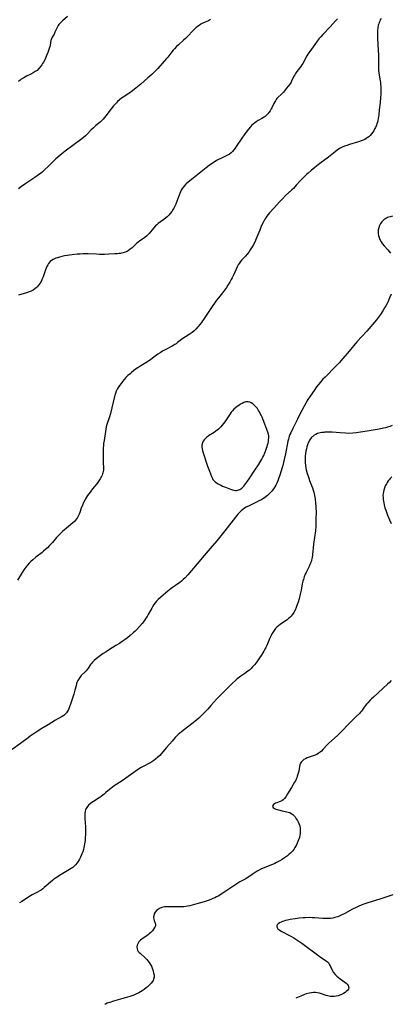
# Model space of a CAD drawing. Units: inches. Extents: x 2053985 to 2059435, y 237768 to 243219.
# Drawn here: x 2057070 to 2057193, y 237855 to 238181 of the extents above; entities that cross this region are included whole.
import ezdxf

# ---------------------------------------------------------------- set-up
doc = ezdxf.new("R2010")
doc.units = ezdxf.units.IN
doc.header["$MEASUREMENT"] = 0
doc.layers.add('c_35_T12S_R18E', color=111, linetype='Continuous')

msp = doc.modelspace()

# ---------------------------------------------------------------- linework, layer by layer
at = {"layer": 'c_35_T12S_R18E', "elevation": 964}
msp.add_lwpolyline([(2057189.62, 238181.29), (2057189.34, 238180.84), (2057189.13, 238180.41), (2057188.94, 238179.97), (2057188.8, 238179.53), (2057188.68, 238179.07), (2057188.51, 238178.16), (2057188.44, 238177.38), (2057188.41, 238176.28), (2057188.44, 238174.66), (2057188.53, 238172.83), (2057188.66, 238170.71), (2057188.73, 238169.22), (2057188.69, 238166.18), (2057188.72, 238165.15), (2057188.78, 238164.24), (2057188.89, 238163.25), (2057189.33, 238160.62), (2057189.4, 238160.06), (2057189.45, 238159.51), (2057189.49, 238158.72), (2057189.51, 238157.93), (2057189.48, 238156.24), (2057189.42, 238155.12), (2057189.27, 238153.44), (2057189, 238151.07), (2057188.82, 238149.42), (2057188.74, 238148.77), (2057188.64, 238148.13), (2057188.52, 238147.55), (2057188.37, 238146.97), (2057188.21, 238146.45), (2057188.03, 238145.93), (2057187.74, 238145.22), (2057187.58, 238144.88), (2057187.17, 238144.12), (2057186.84, 238143.61), (2057186.48, 238143.13), (2057185.99, 238142.59), (2057185.53, 238142.16), (2057185.02, 238141.77), (2057184.62, 238141.51), (2057184.21, 238141.28), (2057183.62, 238141), (2057183, 238140.75), (2057182.08, 238140.43), (2057179.17, 238139.58), (2057178.23, 238139.28), (2057177.45, 238138.99), (2057176.7, 238138.66), (2057175.87, 238138.22), (2057175.11, 238137.7), (2057174.38, 238137.13), (2057172.78, 238135.82), (2057172.24, 238135.4), (2057169.32, 238133.24), (2057167.65, 238131.93), (2057166.41, 238130.91), (2057165.46, 238130.1), (2057164.94, 238129.63), (2057163.98, 238128.72), (2057162.95, 238127.64), (2057161.53, 238126.06), (2057160.58, 238125.05), (2057160.04, 238124.51), (2057157.99, 238122.64), (2057156.96, 238121.6), (2057156.02, 238120.57), (2057154.25, 238118.55), (2057152.7, 238116.89), (2057152.23, 238116.36), (2057151.78, 238115.8), (2057151.43, 238115.31), (2057151.15, 238114.87), (2057150.89, 238114.43), (2057150.66, 238113.98), (2057150.28, 238113.19), (2057149.82, 238112.14), (2057149.44, 238111.25), (2057148.51, 238108.9), (2057148.16, 238108.07), (2057147.89, 238107.49), (2057147.27, 238106.28), (2057146.91, 238105.64), (2057146.53, 238105.02), (2057146.09, 238104.34), (2057145.8, 238103.93), (2057145.31, 238103.3), (2057144.71, 238102.62), (2057143.47, 238101.32), (2057143.03, 238100.81), (2057142.58, 238100.2), (2057142.32, 238099.75), (2057141.96, 238099.05), (2057140.86, 238096.51), (2057140.33, 238095.43), (2057140, 238094.82), (2057139.52, 238094), (2057138.88, 238092.96), (2057138.4, 238092.2), (2057137.83, 238091.37), (2057137.49, 238090.91), (2057137.14, 238090.46), (2057135.8, 238088.82), (2057135.17, 238087.98), (2057133.28, 238085.3), (2057132.6, 238084.31), (2057132.1, 238083.55), (2057130.87, 238081.64), (2057130.54, 238081.14), (2057130.19, 238080.66), (2057129.63, 238079.93), (2057129.05, 238079.25), (2057128.26, 238078.4), (2057127.69, 238077.86), (2057127.1, 238077.36), (2057126.7, 238077.07), (2057126.09, 238076.67), (2057124.84, 238075.89), (2057124.04, 238075.34), (2057123.53, 238074.97), (2057122.23, 238073.94), (2057121.73, 238073.56), (2057121.38, 238073.32), (2057121.06, 238073.11), (2057120.45, 238072.76), (2057117.89, 238071.44), (2057117.31, 238071.11), (2057116.51, 238070.61), (2057115.73, 238070.08), (2057114.44, 238069.11), (2057113.44, 238068.39), (2057112.25, 238067.63), (2057110.13, 238066.31), (2057109.42, 238065.86), (2057108.38, 238065.14), (2057107.66, 238064.6), (2057106.96, 238064.04), (2057106.51, 238063.66), (2057105.84, 238063.03), (2057105.18, 238062.37), (2057104.59, 238061.74), (2057104.03, 238061.09), (2057103.53, 238060.46), (2057103.06, 238059.8), (2057102.62, 238059.12), (2057102.28, 238058.52), (2057101.97, 238057.91), (2057101.67, 238057.14), (2057101.5, 238056.6), (2057101.35, 238056.06), (2057100.01, 238050.53), (2057099.67, 238049.34), (2057098.86, 238046.8), (2057098.66, 238046.04), (2057098.5, 238045.24), (2057097.91, 238041.49), (2057097.78, 238040.58), (2057097.72, 238039.96), (2057097.68, 238039.05), (2057097.67, 238037.16), (2057097.6, 238035.17), (2057097.6, 238034.57), (2057097.62, 238033.9), (2057097.71, 238032.67), (2057097.73, 238032.11), (2057097.72, 238031.69), (2057097.67, 238031.27), (2057097.57, 238030.86), (2057097.44, 238030.46), (2057097.26, 238030.04), (2057097.05, 238029.62), (2057096.6, 238028.83), (2057096.22, 238028.23), (2057095.83, 238027.66), (2057095.41, 238027.1), (2057094.12, 238025.5), (2057093.29, 238024.42), (2057092.48, 238023.29), (2057092.13, 238022.74), (2057091.79, 238022.18), (2057091.58, 238021.82), (2057091.15, 238020.99), (2057090.77, 238020.15), (2057090.36, 238019.11), (2057089.87, 238017.69), (2057089.65, 238017.1), (2057089.39, 238016.52), (2057089.12, 238016.04), (2057088.82, 238015.57), (2057088.44, 238015.1), (2057088.02, 238014.65), (2057087.69, 238014.34), (2057086.8, 238013.56), (2057084.21, 238011.35), (2057083.21, 238010.41), (2057082.72, 238009.91), (2057082.22, 238009.36), (2057080.85, 238007.78), (2057079.88, 238006.71), (2057079.21, 238006.03), (2057078.8, 238005.63), (2057077.92, 238004.85), (2057077.44, 238004.46), (2057075.33, 238002.86), (2057074.32, 238002.04), (2057073.72, 238001.49), (2057073.17, 238000.92), (2057072.59, 238000.26), (2057072.04, 237999.58), (2057071.37, 237998.65), (2057070.79, 237997.77), (2057069.23, 237995.24)], dxfattribs=at)
at = {"layer": 'c_35_T12S_R18E'}
for points in [[(2057085.81, 238182, 970), (2057084.18, 238180.53, 970), (2057083.66, 238180.02, 970), (2057083.31, 238179.66, 970), (2057082.99, 238179.29, 970), (2057082.73, 238178.94, 970), (2057082.49, 238178.58, 970), (2057082.24, 238178.14, 970), (2057081.92, 238177.45, 970), (2057081.64, 238176.77, 970), (2057081.37, 238176.15, 970), (2057080.78, 238175.15, 970), (2057080.49, 238174.56, 970), (2057080.34, 238173.99, 970), (2057080.08, 238172.51, 970), (2057079.97, 238172.02, 970), (2057079.78, 238171.33, 970), (2057079.55, 238170.67, 970), (2057079.3, 238169.99, 970), (2057078.92, 238169.07, 970), (2057078.39, 238167.88, 970), (2057077.88, 238166.86, 970), (2057077.6, 238166.37, 970), (2057077.33, 238165.95, 970), (2057077.05, 238165.55, 970), (2057076.48, 238164.84, 970), (2057075.74, 238164.12, 970), (2057075.17, 238163.7, 970), (2057074.46, 238163.26, 970), (2057073.72, 238162.88, 970), (2057072.24, 238162.16, 970), (2057071.32, 238161.7, 970), (2057070.92, 238161.47, 970), (2057070.5, 238161.19, 970), (2057070.11, 238160.89, 970), (2057069.63, 238160.41, 970)], [(2057133.17, 238180.92, 968), (2057132.46, 238180.58, 968), (2057131.35, 238180.09, 968), (2057130.65, 238179.76, 968), (2057130, 238179.41, 968), (2057129.38, 238179.02, 968), (2057128.85, 238178.64, 968), (2057128.34, 238178.24, 968), (2057127.85, 238177.81, 968), (2057127.26, 238177.24, 968), (2057125.59, 238175.42, 968), (2057124.9, 238174.72, 968), (2057124.23, 238174.11, 968), (2057122.57, 238172.63, 968), (2057121.89, 238171.98, 968), (2057121.23, 238171.29, 968), (2057120.8, 238170.8, 968), (2057120.39, 238170.29, 968), (2057119, 238168.51, 968), (2057118.63, 238168.06, 968), (2057115.72, 238164.79, 968), (2057114.77, 238163.79, 968), (2057113.73, 238162.79, 968), (2057112.42, 238161.61, 968), (2057110.04, 238159.54, 968), (2057108.44, 238158.18, 968), (2057107.48, 238157.43, 968), (2057106.76, 238156.92, 968), (2057104.27, 238155.29, 968), (2057103.67, 238154.87, 968), (2057103.08, 238154.4, 968), (2057102.42, 238153.81, 968), (2057102, 238153.4, 968), (2057101.59, 238152.97, 968), (2057101.06, 238152.35, 968), (2057100.26, 238151.34, 968), (2057098.54, 238149.04, 968), (2057098.09, 238148.49, 968), (2057097.64, 238147.98, 968), (2057097.05, 238147.38, 968), (2057096.59, 238146.97, 968), (2057095.18, 238145.82, 968), (2057094.39, 238145.13, 968), (2057093.56, 238144.31, 968), (2057092.32, 238143.01, 968), (2057091.73, 238142.43, 968), (2057091.14, 238141.92, 968), (2057090.08, 238141.08, 968), (2057087.99, 238139.55, 968), (2057085.02, 238137.31, 968), (2057083.92, 238136.46, 968), (2057083.24, 238135.91, 968), (2057082.62, 238135.36, 968), (2057081.99, 238134.78, 968), (2057079.36, 238132.18, 968), (2057078.35, 238131.24, 968), (2057077.3, 238130.33, 968), (2057076.27, 238129.52, 968), (2057075, 238128.61, 968), (2057072.04, 238126.66, 968), (2057070.64, 238125.69, 968), (2057069.63, 238124.91, 968)], [(2057175.14, 238181.22, 966), (2057174.52, 238180.51, 966), (2057172.71, 238178.52, 966), (2057170.28, 238175.97, 966), (2057169.63, 238175.25, 966), (2057169.03, 238174.55, 966), (2057168.18, 238173.45, 966), (2057166.04, 238170.42, 966), (2057165.37, 238169.45, 966), (2057165.03, 238168.91, 966), (2057164.6, 238168.15, 966), (2057164.12, 238167.2, 966), (2057163.69, 238166.43, 966), (2057163.41, 238165.97, 966), (2057163.03, 238165.42, 966), (2057161.75, 238163.75, 966), (2057161.29, 238163.1, 966), (2057161.02, 238162.67, 966), (2057160.76, 238162.18, 966), (2057159.95, 238160.53, 966), (2057159.79, 238160.25, 966), (2057159.36, 238159.58, 966), (2057158.35, 238158.21, 966), (2057157.69, 238157.37, 966), (2057157.27, 238156.88, 966), (2057156.97, 238156.56, 966), (2057156.53, 238156.14, 966), (2057155.57, 238155.26, 966), (2057155.15, 238154.82, 966), (2057154.87, 238154.46, 966), (2057154.61, 238154.08, 966), (2057154.41, 238153.74, 966), (2057154.13, 238153.2, 966), (2057153.45, 238151.73, 966), (2057153.27, 238151.4, 966), (2057152.87, 238150.75, 966), (2057152.41, 238150.13, 966), (2057152.13, 238149.78, 966), (2057151.82, 238149.45, 966), (2057151.23, 238148.89, 966), (2057150.94, 238148.67, 966), (2057150.69, 238148.49, 966), (2057150.11, 238148.14, 966), (2057148.9, 238147.47, 966), (2057148.26, 238147.08, 966), (2057147.86, 238146.8, 966), (2057147.22, 238146.29, 966), (2057146.75, 238145.83, 966), (2057146.38, 238145.42, 966), (2057145.76, 238144.68, 966), (2057144.97, 238143.66, 966), (2057144.52, 238143.06, 966), (2057143.31, 238141.32, 966), (2057141.9, 238139.22, 966), (2057141.34, 238138.41, 966), (2057140.86, 238137.79, 966), (2057140.43, 238137.29, 966), (2057139.96, 238136.83, 966), (2057139.44, 238136.42, 966), (2057139.03, 238136.14, 966), (2057138.35, 238135.78, 966), (2057136.52, 238134.97, 966), (2057135.81, 238134.62, 966), (2057135.11, 238134.24, 966), (2057134.66, 238133.97, 966), (2057133.47, 238133.18, 966), (2057132.75, 238132.67, 966), (2057131.69, 238131.86, 966), (2057128.43, 238129.19, 966), (2057125.75, 238127.09, 966), (2057125.1, 238126.52, 966), (2057124.84, 238126.27, 966), (2057124.28, 238125.65, 966), (2057123.79, 238124.99, 966), (2057123.47, 238124.45, 966), (2057123.18, 238123.9, 966), (2057122.96, 238123.37, 966), (2057122.75, 238122.83, 966), (2057121.91, 238120.52, 966), (2057121.64, 238119.84, 966), (2057121.34, 238119.17, 966), (2057121.02, 238118.52, 966), (2057120.82, 238118.16, 966), (2057120.35, 238117.41, 966), (2057119.83, 238116.71, 966), (2057119.33, 238116.14, 966), (2057118.8, 238115.61, 966), (2057118.41, 238115.28, 966), (2057117.72, 238114.74, 966), (2057116.61, 238113.95, 966), (2057115.85, 238113.38, 966), (2057115.4, 238113, 966), (2057114.98, 238112.6, 966), (2057114.31, 238111.88, 966), (2057112.82, 238110.11, 966), (2057112.36, 238109.63, 966), (2057111.95, 238109.25, 966), (2057111.54, 238108.91, 966), (2057110.97, 238108.49, 966), (2057109.72, 238107.61, 966), (2057109.21, 238107.21, 966), (2057108.71, 238106.8, 966), (2057107.23, 238105.4, 966), (2057106.58, 238104.85, 966), (2057105.89, 238104.38, 966), (2057105.53, 238104.18, 966), (2057104.92, 238103.92, 966), (2057104.28, 238103.72, 966), (2057103.62, 238103.56, 966), (2057103.34, 238103.51, 966), (2057102.96, 238103.45, 966), (2057102.24, 238103.37, 966), (2057101.51, 238103.32, 966), (2057099.5, 238103.23, 966), (2057098.11, 238103.19, 966), (2057096.42, 238103.19, 966), (2057095.45, 238103.21, 966), (2057092.65, 238103.33, 966), (2057091.89, 238103.35, 966), (2057091.01, 238103.33, 966), (2057090.04, 238103.28, 966), (2057089.06, 238103.2, 966), (2057087.35, 238103.02, 966), (2057086.53, 238102.92, 966), (2057085.73, 238102.81, 966), (2057084.8, 238102.65, 966), (2057084, 238102.49, 966), (2057083.21, 238102.29, 966), (2057082.52, 238102.08, 966), (2057081.99, 238101.89, 966), (2057081.48, 238101.67, 966), (2057081.07, 238101.45, 966), (2057080.58, 238101.14, 966), (2057080.14, 238100.79, 966), (2057079.58, 238100.17, 966), (2057079.3, 238099.73, 966), (2057078.98, 238099.13, 966), (2057078.76, 238098.62, 966), (2057078.56, 238098.1, 966), (2057077.73, 238095.72, 966), (2057077.48, 238095.08, 966), (2057077.19, 238094.45, 966), (2057076.76, 238093.67, 966), (2057076.33, 238093.04, 966), (2057075.83, 238092.47, 966), (2057075.48, 238092.13, 966), (2057075.03, 238091.76, 966), (2057074.43, 238091.36, 966), (2057073.79, 238091.01, 966), (2057073.15, 238090.73, 966), (2057072.2, 238090.4, 966), (2057069.65, 238089.69, 966)], [(2057193.34, 238115.85, 962), (2057192.55, 238115.63, 962), (2057191.76, 238115.34, 962), (2057191.03, 238114.98, 962), (2057190.74, 238114.79, 962), (2057190.35, 238114.5, 962), (2057189.82, 238113.97, 962), (2057189.38, 238113.37, 962), (2057189.03, 238112.69, 962), (2057188.81, 238112.02, 962), (2057188.68, 238111.26, 962), (2057188.65, 238110.68, 962), (2057188.67, 238110.1, 962), (2057188.78, 238109.41, 962), (2057188.94, 238108.8, 962), (2057189.21, 238108.09, 962), (2057189.59, 238107.36, 962), (2057189.98, 238106.76, 962), (2057190.57, 238106.03, 962), (2057191.8, 238104.7, 962), (2057192.29, 238104.13, 962), (2057192.73, 238103.53, 962)], [(2057192.88, 238089.96, 962), (2057192.54, 238089.05, 962), (2057192.19, 238088.21, 962), (2057191.91, 238087.58, 962), (2057191.6, 238086.95, 962), (2057191.19, 238086.18, 962), (2057190.75, 238085.42, 962), (2057190.17, 238084.44, 962), (2057189.4, 238083.24, 962), (2057188.78, 238082.33, 962), (2057188.12, 238081.47, 962), (2057184.85, 238077.7, 962), (2057181.62, 238074.16, 962), (2057179.07, 238071.11, 962), (2057176.93, 238068.64, 962), (2057175.71, 238067.28, 962), (2057174.66, 238066.16, 962), (2057171.05, 238062.52, 962), (2057170.37, 238061.8, 962), (2057169.51, 238060.82, 962), (2057168.88, 238060.07, 962), (2057168.28, 238059.3, 962), (2057167.42, 238058.15, 962), (2057166.12, 238056.27, 962), (2057165.39, 238055.15, 962), (2057165.03, 238054.55, 962), (2057164.68, 238053.95, 962), (2057164.09, 238052.89, 962), (2057163.36, 238051.52, 962), (2057162.59, 238050, 962), (2057161.89, 238048.58, 962), (2057160.41, 238045.47, 962), (2057159.7, 238044.02, 962), (2057159.45, 238043.48, 962), (2057159.23, 238042.92, 962), (2057159.08, 238042.45, 962)], [(2057193.32, 238046.48, 960), (2057192.44, 238046.16, 960), (2057191.74, 238045.93, 960), (2057191.03, 238045.73, 960), (2057190.35, 238045.57, 960), (2057188.93, 238045.3, 960), (2057185.66, 238044.78, 960), (2057182.17, 238044.16, 960), (2057181.33, 238044.04, 960), (2057180.2, 238043.94, 960), (2057178.83, 238043.9, 960), (2057177.87, 238043.92, 960), (2057176.03, 238044.04, 960), (2057173.37, 238044.25, 960), (2057172.29, 238044.3, 960), (2057171.65, 238044.3, 960), (2057171.02, 238044.27, 960), (2057170.62, 238044.24, 960), (2057170.03, 238044.17, 960), (2057169.45, 238044.06, 960), (2057169, 238043.94, 960), (2057168.57, 238043.8, 960), (2057168, 238043.56, 960), (2057167.47, 238043.27, 960), (2057167, 238042.91, 960), (2057166.77, 238042.7, 960), (2057166.51, 238042.41, 960), (2057166.02, 238041.71, 960), (2057165.62, 238040.94, 960), (2057165.27, 238040.1, 960), (2057165.06, 238039.44, 960), (2057164.89, 238038.75, 960), (2057164.74, 238038, 960), (2057164.63, 238037.28, 960), (2057164.52, 238036.19, 960), (2057164.47, 238035.17, 960), (2057164.49, 238034.3, 960), (2057164.59, 238033.31, 960), (2057164.72, 238032.46, 960), (2057164.85, 238031.87, 960), (2057165.15, 238030.66, 960), (2057165.34, 238030.04, 960), (2057165.65, 238029.11, 960), (2057165.95, 238028.3, 960), (2057166.61, 238026.63, 960), (2057166.88, 238025.91, 960), (2057167.15, 238025.06, 960), (2057167.31, 238024.45, 960), (2057167.45, 238023.84, 960), (2057167.65, 238022.8, 960), (2057167.75, 238022.15, 960), (2057167.93, 238020.77, 960), (2057168.01, 238019.84, 960), (2057168.05, 238019.17, 960), (2057168.08, 238017.87, 960), (2057168.05, 238015.46, 960), (2057168.01, 238013.85, 960), (2057167.97, 238013.17, 960), (2057167.84, 238011.67, 960), (2057167.28, 238007.15, 960), (2057166.88, 238003.67, 960), (2057166.75, 238002.79, 960), (2057166.57, 238001.94, 960), (2057166.43, 238001.4, 960), (2057166.26, 238000.92, 960), (2057166.07, 238000.42, 960), (2057165.76, 237999.75, 960), (2057164.79, 237997.84, 960), (2057164.51, 237997.25, 960), (2057164.17, 237996.38, 960), (2057163.88, 237995.48, 960), (2057163.74, 237994.95, 960), (2057163.53, 237994.08, 960), (2057163.1, 237991.92, 960), (2057162.81, 237990.6, 960), (2057162.46, 237989.15, 960), (2057162.14, 237987.98, 960), (2057161.77, 237986.87, 960), (2057161.54, 237986.27, 960), (2057161.13, 237985.34, 960), (2057160.71, 237984.58, 960), (2057160.14, 237983.76, 960), (2057159.85, 237983.41, 960), (2057159.39, 237982.94, 960), (2057158.95, 237982.54, 960), (2057158.49, 237982.17, 960), (2057157.95, 237981.79, 960), (2057156.15, 237980.56, 960), (2057155.64, 237980.17, 960), (2057155.15, 237979.76, 960), (2057154.88, 237979.49, 960), (2057154.66, 237979.25, 960), (2057154.17, 237978.64, 960), (2057153.75, 237977.99, 960), (2057153.48, 237977.5, 960), (2057153.23, 237977, 960), (2057152.72, 237975.86, 960), (2057151.77, 237973.64, 960), (2057151.47, 237973.03, 960), (2057151.16, 237972.42, 960), (2057150.77, 237971.74, 960), (2057150.09, 237970.65, 960), (2057149.17, 237969.26, 960), (2057148.47, 237968.24, 960), (2057148.23, 237967.91, 960), (2057147.67, 237967.2, 960), (2057147.07, 237966.52, 960), (2057146.56, 237966.01, 960), (2057146.02, 237965.52, 960), (2057145.55, 237965.14, 960), (2057144.54, 237964.41, 960), (2057143.21, 237963.51, 960), (2057142.72, 237963.15, 960), (2057141.98, 237962.56, 960), (2057141.37, 237962.02, 960), (2057140.42, 237961.12, 960), (2057139.44, 237960.18, 960), (2057135.9, 237956.68, 960), (2057135.21, 237955.94, 960), (2057133.29, 237953.72, 960), (2057132.27, 237952.6, 960), (2057130.48, 237950.78, 960), (2057129.28, 237949.61, 960), (2057128.61, 237949, 960), (2057127.97, 237948.46, 960), (2057123.53, 237945.09, 960), (2057122.99, 237944.66, 960), (2057122.48, 237944.21, 960), (2057121.95, 237943.7, 960), (2057121.42, 237943.12, 960), (2057120.46, 237941.95, 960), (2057118.57, 237939.82, 960), (2057116.79, 237937.73, 960), (2057116.35, 237937.24, 960), (2057115.71, 237936.61, 960), (2057114.94, 237935.94, 960), (2057114.44, 237935.57, 960), (2057113.71, 237935.11, 960), (2057112.95, 237934.67, 960), (2057111.25, 237933.77, 960), (2057110.23, 237933.2, 960), (2057109.02, 237932.46, 960), (2057107.79, 237931.62, 960), (2057105.13, 237929.68, 960), (2057103.89, 237928.8, 960), (2057101.3, 237927.16, 960), (2057100.68, 237926.73, 960), (2057100.16, 237926.33, 960), (2057099.69, 237925.94, 960), (2057098.55, 237924.92, 960), (2057098.04, 237924.48, 960), (2057097.51, 237924.06, 960), (2057096.94, 237923.63, 960), (2057096.33, 237923.22, 960), (2057094.41, 237922, 960), (2057093.89, 237921.64, 960), (2057093.39, 237921.27, 960), (2057092.78, 237920.73, 960), (2057092.18, 237920.01, 960), (2057091.97, 237919.63, 960), (2057091.82, 237919.28, 960), (2057091.65, 237918.69, 960), (2057091.55, 237918.07, 960), (2057091.51, 237917.42, 960), (2057091.52, 237916.93, 960), (2057091.55, 237916.4, 960), (2057091.69, 237914.8, 960), (2057091.76, 237913.66, 960), (2057091.79, 237912.74, 960), (2057091.8, 237911.82, 960), (2057091.79, 237911.17, 960), (2057091.72, 237909.82, 960), (2057091.64, 237909.07, 960), (2057091.5, 237907.99, 960), (2057091.39, 237907.34, 960), (2057091.25, 237906.7, 960), (2057091.1, 237906.06, 960), (2057090.85, 237905.27, 960), (2057090.62, 237904.66, 960), (2057090.37, 237904.07, 960), (2057090.1, 237903.5, 960), (2057089.77, 237902.89, 960), (2057089.43, 237902.31, 960), (2057088.97, 237901.62, 960), (2057088.5, 237901.04, 960), (2057087.98, 237900.51, 960), (2057087.58, 237900.16, 960), (2057087.07, 237899.78, 960), (2057086.54, 237899.44, 960), (2057083.23, 237897.5, 960), (2057082.68, 237897.16, 960), (2057081.85, 237896.61, 960), (2057081.35, 237896.24, 960), (2057080.87, 237895.85, 960), (2057078.14, 237893.46, 960), (2057077.61, 237893.04, 960), (2057077.07, 237892.65, 960), (2057076.65, 237892.38, 960), (2057075.66, 237891.81, 960), (2057074.17, 237891.04, 960), (2057073.05, 237890.42, 960), (2057072.21, 237889.89, 960), (2057070.69, 237888.84, 960), (2057069.99, 237888.4, 960)], [(2057159.08, 238042.45, 962), (2057158.94, 238041.96, 962), (2057158.79, 238041.32, 962), (2057157.96, 238037.16, 962), (2057157.53, 238035.2, 962), (2057157.05, 238033.26, 962), (2057156.45, 238031.15, 962), (2057156.21, 238030.39, 962), (2057155.68, 238028.89, 962), (2057155.39, 238028.17, 962), (2057155.08, 238027.45, 962), (2057154.76, 238026.79, 962), (2057154.41, 238026.14, 962), (2057154.02, 238025.53, 962), (2057153.56, 238024.91, 962), (2057153.12, 238024.41, 962), (2057152.66, 238023.93, 962), (2057151.96, 238023.29, 962), (2057151.05, 238022.6, 962), (2057150.75, 238022.4, 962), (2057149.98, 238021.93, 962), (2057149.19, 238021.5, 962), (2057148.39, 238021.1, 962), (2057146.12, 238020.02, 962), (2057144.97, 238019.42, 962), (2057144.42, 238019.09, 962), (2057143.9, 238018.72, 962), (2057143.29, 238018.24, 962), (2057142.63, 238017.6, 962), (2057142.24, 238017.18, 962), (2057141.86, 238016.74, 962), (2057141.39, 238016.15, 962), (2057137.93, 238011.63, 962), (2057135.24, 238008.31, 962), (2057133.01, 238005.73, 962), (2057131.09, 238003.45, 962), (2057128.69, 238000.67, 962), (2057125.62, 237997.03, 962), (2057124.75, 237996.06, 962), (2057124.15, 237995.47, 962), (2057123.59, 237994.98, 962), (2057123.03, 237994.56, 962), (2057121.51, 237993.51, 962), (2057120.6, 237992.86, 962), (2057120.08, 237992.47, 962), (2057118.99, 237991.59, 962), (2057116.67, 237989.67, 962), (2057115.8, 237988.88, 962), (2057115.25, 237988.29, 962), (2057114.83, 237987.77, 962), (2057114.44, 237987.23, 962), (2057114.06, 237986.64, 962), (2057113.7, 237986.04, 962), (2057112.55, 237983.95, 962), (2057112.17, 237983.3, 962), (2057111.79, 237982.69, 962), (2057111.4, 237982.1, 962), (2057110.99, 237981.52, 962), (2057110.51, 237980.89, 962), (2057109.67, 237979.89, 962), (2057108.75, 237978.91, 962), (2057108.2, 237978.37, 962), (2057107.57, 237977.79, 962), (2057106.61, 237976.97, 962), (2057105.64, 237976.2, 962), (2057104.92, 237975.66, 962), (2057103.94, 237974.96, 962), (2057103, 237974.33, 962), (2057101.85, 237973.61, 962), (2057099.39, 237972.12, 962), (2057098.57, 237971.59, 962), (2057097.61, 237970.94, 962), (2057096.32, 237969.99, 962), (2057095.3, 237969.17, 962), (2057094.67, 237968.62, 962), (2057094.1, 237968.08, 962), (2057093.77, 237967.72, 962), (2057093.46, 237967.33, 962), (2057092.62, 237966.11, 962), (2057092.28, 237965.65, 962), (2057091.96, 237965.26, 962), (2057091.62, 237964.89, 962), (2057090.36, 237963.65, 962), (2057090.11, 237963.37, 962), (2057089.63, 237962.75, 962), (2057089.23, 237962.07, 962), (2057089.05, 237961.66, 962), (2057088.85, 237961.09, 962), (2057088.64, 237960.28, 962), (2057088.29, 237958.84, 962), (2057087.9, 237957.54, 962), (2057086.9, 237954.53, 962), (2057086.47, 237953.31, 962), (2057086.11, 237952.45, 962), (2057085.81, 237951.88, 962), (2057085.47, 237951.35, 962), (2057085.18, 237951, 962), (2057084.97, 237950.78, 962), (2057084.56, 237950.44, 962), (2057084.02, 237950.09, 962), (2057082.58, 237949.33, 962), (2057081.86, 237948.92, 962), (2057079.37, 237947.38, 962), (2057077.35, 237946.19, 962), (2057075.49, 237944.99, 962), (2057073.49, 237943.61, 962), (2057072.76, 237943.08, 962), (2057070.27, 237941.17, 962), (2057067.48, 237939.16, 962)], [(2057193.12, 238029.55, 958), (2057192.55, 238028.93, 958), (2057192.24, 238028.54, 958), (2057191.95, 238028.14, 958), (2057191.65, 238027.68, 958), (2057191.37, 238027.21, 958), (2057191, 238026.49, 958), (2057190.68, 238025.76, 958), (2057190.46, 238025.06, 958), (2057190.35, 238024.57, 958), (2057190.26, 238023.93, 958), (2057190.23, 238023.27, 958), (2057190.24, 238022.61, 958), (2057190.29, 238021.94, 958), (2057190.37, 238021.39, 958), (2057190.47, 238020.85, 958), (2057190.61, 238020.23, 958), (2057190.88, 238019.26, 958), (2057191.14, 238018.44, 958), (2057191.74, 238016.81, 958), (2057192.36, 238015.28, 958), (2057192.9, 238014, 958)], [(2057192.97, 237962, 958), (2057192.39, 237961.39, 958), (2057191.76, 237960.8, 958), (2057190.15, 237959.37, 958), (2057188.63, 237957.96, 958), (2057187.06, 237956.55, 958), (2057186.44, 237955.96, 958), (2057186.02, 237955.53, 958), (2057185.18, 237954.63, 958), (2057184.77, 237954.17, 958), (2057184.34, 237953.65, 958), (2057183.98, 237953.17, 958), (2057183.11, 237951.89, 958), (2057182.83, 237951.53, 958), (2057182.48, 237951.15, 958), (2057181.37, 237950.13, 958), (2057180.44, 237949.22, 958), (2057178.91, 237947.66, 958), (2057176.38, 237945, 958), (2057175.78, 237944.39, 958), (2057175.22, 237943.85, 958), (2057173.26, 237942.13, 958), (2057172.35, 237941.28, 958), (2057171.89, 237940.83, 958), (2057170.36, 237939.15, 958), (2057169.89, 237938.68, 958), (2057169.42, 237938.28, 958), (2057168.81, 237937.85, 958), (2057168.33, 237937.59, 958), (2057167.49, 237937.22, 958), (2057165.17, 237936.39, 958), (2057164.57, 237936.13, 958), (2057164.06, 237935.83, 958), (2057163.74, 237935.58, 958), (2057163.45, 237935.3, 958), (2057163.18, 237934.98, 958), (2057162.96, 237934.63, 958), (2057162.74, 237934.13, 958), (2057162.59, 237933.58, 958), (2057162.34, 237932.05, 958), (2057162.25, 237931.65, 958), (2057162.08, 237930.99, 958), (2057161.87, 237930.32, 958), (2057161.69, 237929.83, 958), (2057161.5, 237929.36, 958), (2057161.26, 237928.85, 958), (2057160.99, 237928.35, 958), (2057159.91, 237926.6, 958), (2057158.67, 237924.5, 958), (2057158.05, 237923.53, 958), (2057157.6, 237922.92, 958), (2057157.18, 237922.5, 958), (2057156.73, 237922.17, 958), (2057156.23, 237921.92, 958), (2057155.13, 237921.54, 958), (2057154.71, 237921.37, 958), (2057154.34, 237921.16, 958), (2057154.03, 237920.93, 958), (2057153.77, 237920.61, 958), (2057153.71, 237920.3, 958), (2057153.91, 237919.98, 958), (2057154.32, 237919.69, 958), (2057154.77, 237919.48, 958), (2057155.19, 237919.33, 958), (2057155.65, 237919.2, 958), (2057156.86, 237918.88, 958), (2057157.44, 237918.74, 958), (2057158.86, 237918.44, 958), (2057159.37, 237918.28, 958), (2057159.84, 237918.05, 958), (2057160.36, 237917.68, 958), (2057160.84, 237917.2, 958), (2057161.12, 237916.87, 958), (2057161.55, 237916.28, 958), (2057161.94, 237915.65, 958), (2057162.18, 237915.2, 958), (2057162.39, 237914.73, 958), (2057162.67, 237913.89, 958), (2057162.81, 237913.11, 958), (2057162.86, 237912.32, 958), (2057162.82, 237911.39, 958), (2057162.74, 237910.86, 958), (2057162.56, 237910.07, 958), (2057162.31, 237909.29, 958), (2057162.1, 237908.74, 958), (2057161.86, 237908.19, 958), (2057161.46, 237907.36, 958), (2057161.09, 237906.7, 958), (2057160.68, 237906.07, 958), (2057160.37, 237905.66, 958), (2057160.05, 237905.29, 958), (2057159.58, 237904.83, 958), (2057159.09, 237904.42, 958), (2057158.58, 237904.02, 958), (2057157.59, 237903.31, 958), (2057156.86, 237902.81, 958), (2057156.05, 237902.31, 958), (2057155.04, 237901.75, 958), (2057154.39, 237901.43, 958), (2057153.06, 237900.85, 958), (2057150.61, 237899.87, 958), (2057149.81, 237899.53, 958), (2057149.04, 237899.15, 958), (2057148.56, 237898.9, 958), (2057147.57, 237898.28, 958), (2057146.9, 237897.81, 958), (2057146.11, 237897.23, 958), (2057145.26, 237896.65, 958), (2057144.82, 237896.39, 958), (2057142.82, 237895.37, 958), (2057142.2, 237894.98, 958), (2057138.21, 237892.27, 958), (2057137, 237891.47, 958), (2057135.85, 237890.78, 958), (2057135.11, 237890.37, 958), (2057134.53, 237890.08, 958), (2057133.94, 237889.82, 958), (2057133.31, 237889.56, 958), (2057132.37, 237889.22, 958), (2057131, 237888.77, 958), (2057128.65, 237888.04, 958), (2057127.05, 237887.6, 958), (2057126.32, 237887.44, 958), (2057125.49, 237887.28, 958), (2057124.29, 237887.13, 958), (2057123.14, 237887.06, 958), (2057121.74, 237887.05, 958), (2057119.45, 237887.14, 958), (2057118.82, 237887.14, 958), (2057118.36, 237887.11, 958), (2057117.88, 237887.05, 958), (2057117.05, 237886.85, 958), (2057116.29, 237886.55, 958), (2057115.92, 237886.34, 958), (2057115.27, 237885.83, 958), (2057114.8, 237885.3, 958), (2057114.51, 237884.76, 958), (2057114.34, 237884.2, 958), (2057114.32, 237883.67, 958), (2057114.41, 237883.02, 958), (2057114.55, 237882.53, 958), (2057114.82, 237881.71, 958), (2057114.9, 237881.37, 958), (2057114.92, 237881.04, 958), (2057114.79, 237880.51, 958), (2057114.64, 237880.19, 958), (2057114.32, 237879.65, 958), (2057113.91, 237879.1, 958), (2057113.39, 237878.55, 958), (2057113.01, 237878.21, 958), (2057112.6, 237877.88, 958), (2057112.09, 237877.51, 958), (2057110.86, 237876.7, 958), (2057110.4, 237876.37, 958), (2057109.97, 237876.01, 958), (2057109.45, 237875.44, 958), (2057109.1, 237874.87, 958), (2057108.92, 237874.39, 958), (2057108.82, 237873.81, 958), (2057108.85, 237873.23, 958), (2057108.98, 237872.78, 958), (2057109.24, 237872.34, 958), (2057109.59, 237871.92, 958), (2057109.83, 237871.69, 958), (2057111.55, 237870.15, 958), (2057112.05, 237869.66, 958), (2057112.44, 237869.23, 958), (2057112.85, 237868.7, 958), (2057113.23, 237868.11, 958), (2057113.57, 237867.45, 958), (2057113.84, 237866.82, 958), (2057114.06, 237866.19, 958), (2057114.2, 237865.71, 958), (2057114.31, 237865.24, 958), (2057114.45, 237864.48, 958), (2057114.47, 237863.75, 958), (2057114.42, 237863.43, 958), (2057114.32, 237863.08, 958), (2057114.16, 237862.72, 958), (2057113.95, 237862.37, 958), (2057113.52, 237861.81, 958), (2057113.06, 237861.31, 958), (2057112.54, 237860.82, 958), (2057112.15, 237860.47, 958), (2057111.89, 237860.25, 958), (2057111.22, 237859.74, 958), (2057110.52, 237859.26, 958), (2057109.98, 237858.94, 958), (2057109.43, 237858.63, 958), (2057108.64, 237858.24, 958), (2057107.76, 237857.87, 958), (2057106.5, 237857.42, 958), (2057104.96, 237856.92, 958), (2057101.09, 237855.82, 958), (2057099.85, 237855.44, 958), (2057099, 237855.14, 958), (2057098.39, 237854.88, 958), (2057098.22, 237854.8, 958)], [(2057193.48, 237891.04, 956), (2057189.16, 237889.6, 956), (2057185.19, 237888.38, 956), (2057183.61, 237887.82, 956), (2057182.28, 237887.29, 956), (2057181.37, 237886.87, 956), (2057180.17, 237886.26, 956), (2057177.65, 237884.92, 956), (2057176.42, 237884.31, 956), (2057175.75, 237884.02, 956), (2057175.26, 237883.83, 956), (2057174.76, 237883.66, 956), (2057174.25, 237883.51, 956), (2057173.61, 237883.37, 956), (2057172.98, 237883.26, 956), (2057172.34, 237883.2, 956), (2057171.75, 237883.18, 956), (2057171.15, 237883.19, 956), (2057170.36, 237883.23, 956), (2057167.71, 237883.42, 956), (2057166.8, 237883.47, 956), (2057165.81, 237883.5, 956), (2057164.45, 237883.48, 956), (2057163.76, 237883.45, 956), (2057162.54, 237883.35, 956), (2057161.84, 237883.26, 956), (2057161.15, 237883.16, 956), (2057159.49, 237882.87, 956), (2057158.63, 237882.69, 956), (2057157.99, 237882.52, 956), (2057157.38, 237882.34, 956), (2057156.95, 237882.19, 956), (2057156.55, 237882.03, 956), (2057155.98, 237881.74, 956), (2057155.51, 237881.43, 956), (2057155.26, 237881.18, 956), (2057155.08, 237880.85, 956), (2057155.1, 237880.41, 956), (2057155.27, 237880.05, 956), (2057155.48, 237879.79, 956), (2057155.75, 237879.53, 956), (2057156.23, 237879.2, 956), (2057156.79, 237878.89, 956), (2057159.1, 237877.75, 956), (2057159.95, 237877.3, 956), (2057160.7, 237876.85, 956), (2057162.09, 237875.95, 956), (2057163.39, 237875.04, 956), (2057168.96, 237870.87, 956), (2057169.53, 237870.47, 956), (2057171.1, 237869.42, 956), (2057171.57, 237869.06, 956), (2057171.82, 237868.85, 956), (2057172.26, 237868.38, 956), (2057172.58, 237867.89, 956), (2057172.85, 237867.38, 956), (2057173.41, 237866.16, 956), (2057173.9, 237865.35, 956), (2057174.42, 237864.68, 956), (2057174.95, 237864.13, 956), (2057175.53, 237863.63, 956), (2057176.01, 237863.27, 956), (2057177.59, 237862.18, 956), (2057178.02, 237861.83, 956), (2057178.4, 237861.45, 956), (2057178.69, 237861.06, 956), (2057178.87, 237860.64, 956), (2057178.91, 237860.23, 956), (2057178.78, 237859.82, 956), (2057178.5, 237859.43, 956), (2057178.09, 237859.04, 956), (2057177.66, 237858.72, 956), (2057177.17, 237858.41, 956), (2057176.45, 237858.03, 956), (2057175.68, 237857.7, 956), (2057175.37, 237857.61, 956), (2057174.71, 237857.45, 956), (2057174.02, 237857.36, 956), (2057173.34, 237857.34, 956), (2057172.84, 237857.37, 956), (2057172.34, 237857.45, 956), (2057171.87, 237857.57, 956), (2057171.41, 237857.71, 956), (2057169.85, 237858.32, 956), (2057169.19, 237858.52, 956), (2057168.48, 237858.65, 956), (2057167.84, 237858.71, 956), (2057167.2, 237858.71, 956), (2057166.52, 237858.65, 956), (2057165.79, 237858.51, 956), (2057164.86, 237858.26, 956), (2057164.2, 237858.03, 956), (2057163.04, 237857.55, 956), (2057161.38, 237856.79, 956)]]:
    msp.add_polyline3d(points, dxfattribs=at)
msp.add_polyline3d([(2057147.84, 238031.74, 962), (2057149.03, 238033.53, 962), (2057149.79, 238034.76, 962), (2057150.15, 238035.39, 962), (2057150.47, 238035.99, 962), (2057150.76, 238036.6, 962), (2057151.14, 238037.45, 962), (2057151.49, 238038.35, 962), (2057151.71, 238038.97, 962), (2057151.91, 238039.58, 962), (2057152.06, 238040.1, 962), (2057152.19, 238040.62, 962), (2057152.29, 238041.14, 962), (2057152.39, 238041.84, 962), (2057152.43, 238042.46, 962), (2057152.4, 238043.06, 962), (2057152.29, 238043.67, 962), (2057152.11, 238044.28, 962), (2057151.13, 238046.97, 962), (2057150.57, 238048.42, 962), (2057150.21, 238049.28, 962), (2057149.92, 238049.89, 962), (2057149.62, 238050.49, 962), (2057149.34, 238051, 962), (2057149.04, 238051.49, 962), (2057148.65, 238052.08, 962), (2057148.12, 238052.74, 962), (2057147.64, 238053.23, 962), (2057147.14, 238053.65, 962), (2057146.63, 238054, 962), (2057146.11, 238054.25, 962), (2057145.56, 238054.39, 962), (2057145.17, 238054.39, 962), (2057144.82, 238054.33, 962), (2057144.23, 238054.13, 962), (2057143.64, 238053.84, 962), (2057143.06, 238053.52, 962), (2057142.48, 238053.16, 962), (2057141.93, 238052.77, 962), (2057141.41, 238052.35, 962), (2057140.91, 238051.89, 962), (2057140.43, 238051.37, 962), (2057140.04, 238050.9, 962), (2057139.67, 238050.4, 962), (2057137.88, 238047.75, 962), (2057137.46, 238047.16, 962), (2057137.01, 238046.6, 962), (2057136.55, 238046.07, 962), (2057136.17, 238045.66, 962), (2057135.76, 238045.29, 962), (2057135.35, 238044.95, 962), (2057134.93, 238044.64, 962), (2057134.35, 238044.24, 962), (2057132.51, 238043.04, 962), (2057131.95, 238042.62, 962), (2057131.44, 238042.18, 962), (2057131.08, 238041.79, 962), (2057130.73, 238041.28, 962), (2057130.48, 238040.74, 962), (2057130.31, 238039.99, 962), (2057130.31, 238039.32, 962), (2057130.38, 238038.77, 962), (2057130.5, 238038.2, 962), (2057130.69, 238037.5, 962), (2057131.11, 238036.11, 962), (2057131.56, 238034.73, 962), (2057132.14, 238033.07, 962), (2057132.79, 238031.39, 962), (2057133.45, 238029.59, 962), (2057133.77, 238028.92, 962), (2057133.96, 238028.62, 962), (2057134.25, 238028.26, 962), (2057134.66, 238027.86, 962), (2057135.16, 238027.48, 962), (2057135.7, 238027.14, 962), (2057136.12, 238026.91, 962), (2057136.55, 238026.69, 962), (2057137.11, 238026.44, 962), (2057138.07, 238026.05, 962), (2057139.73, 238025.44, 962), (2057140.38, 238025.23, 962), (2057140.89, 238025.09, 962), (2057141.39, 238025.01, 962), (2057141.77, 238025, 962), (2057142.14, 238025.05, 962), (2057142.81, 238025.28, 962), (2057143.16, 238025.48, 962), (2057143.5, 238025.74, 962), (2057143.84, 238026.06, 962), (2057144.17, 238026.42, 962), (2057144.49, 238026.83, 962), (2057145.9, 238028.79, 962)], close=True, dxfattribs=at)

doc.saveas('drawing.dxf')
